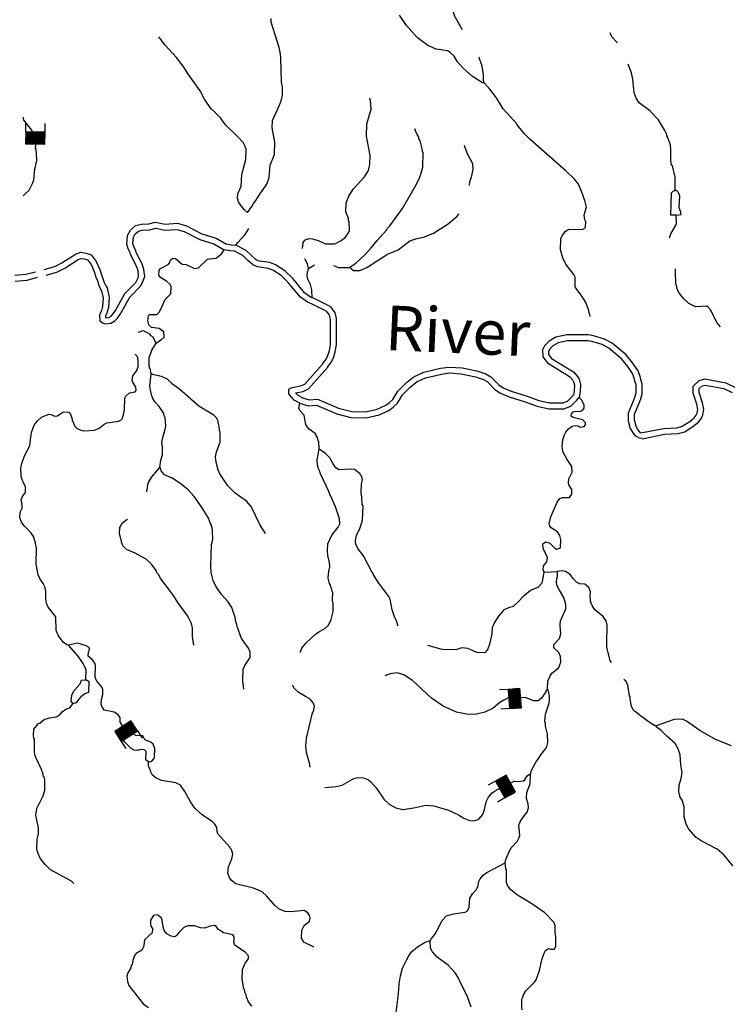
# Model space of a CAD drawing. Extents: x 994029 to 1327842, y 16347786 to 16530238.
# Drawn here: x 1071685 to 1095409, y 16398039 to 16431045 of the extents above; entities that cross this region are included whole.
import ezdxf

# ---------------------------------------------------------------- set-up
doc = ezdxf.new("R2010")
doc.units = 0
doc.header["$MEASUREMENT"] = 0
for name, color, linetype in [('L3', 7, 'CONTINUOUS'), ('L4', 7, 'CONTINUOUS'), ('L6', 7, 'CONTINUOUS')]:
    doc.layers.add(name, color=color, linetype=linetype)
doc.styles.add('STYLE-FONT007', font='font007.shx')

# ---------------------------------------------------------------- blocks, each defined once
blk = doc.blocks.new('DAM_12')
at = {"layer": 'L6', "color": 7, "linetype": 'CONTINUOUS'}
for p, q in [((-331, 197), (-331, 487)), ((315, 197), (315, 487)), ((-331, 172), (-305, 197)), ((-331, 136), (-270, 197)), ((-331, 101), (-235, 197)), ((-331, 65), (-199, 197)), ((-331, 30), (-164, 197)), ((-331, -5), (-129, 197)), ((-331, -41), (-93, 197)), ((-331, -76), (-58, 197)), ((-331, -111), (-23, 197)), ((-331, -147), (13, 197)), ((-331, -182), (48, 197)), ((-314, -201), (83, 197)), ((-279, -201), (119, 197)), ((-244, -201), (154, 197)), ((-208, -201), (190, 197)), ((-173, -201), (225, 197)), ((-137, -201), (260, 197)), ((-102, -201), (296, 197)), ((-67, -201), (315, 181)), ((-31, -201), (315, 146)), ((4, -201), (315, 111)), ((39, -201), (315, 75)), ((75, -201), (315, 40)), ((110, -201), (315, 5)), ((7, -352), (7, -203)), ((145, -201), (315, -31)), ((181, -201), (315, -66)), ((216, -201), (315, -101)), ((251, -201), (315, -137)), ((287, -201), (315, -172))]:
    blk.add_line(p, q, dxfattribs=at)
at = {"layer": 'L6', "color": 7, "linetype": 'CONTINUOUS', "flags": 128}
blk.add_lwpolyline([(-331, -201), (315, -201), (315, 197), (-331, 197), (-331, -201)], close=True, dxfattribs=at)
blk = doc.blocks.new('DAM_29')
at = {"layer": 'L6', "color": 7, "linetype": 'CONTINUOUS'}
for p, q in [((-331, 197), (-331, 487)), ((315, 197), (315, 487)), ((-331, 171), (-305, 197)), ((-331, 136), (-270, 197)), ((-331, 101), (-235, 197)), ((-331, 65), (-199, 197)), ((-331, 30), (-164, 197)), ((-331, -5), (-129, 197)), ((-331, -41), (-93, 197)), ((-331, -76), (-58, 197)), ((-331, -111), (-23, 197)), ((-331, -147), (13, 197)), ((-331, -182), (48, 197)), ((-314, -201), (83, 197)), ((-279, -201), (119, 197)), ((-244, -201), (154, 197)), ((-208, -201), (190, 197)), ((-173, -201), (225, 197)), ((-137, -201), (260, 197)), ((-102, -201), (296, 197)), ((-67, -201), (315, 181)), ((-31, -201), (315, 146)), ((4, -201), (315, 111)), ((39, -201), (315, 75)), ((75, -201), (315, 40)), ((110, -201), (315, 5)), ((7, -352), (7, -203)), ((145, -201), (315, -31)), ((181, -201), (315, -66)), ((216, -201), (315, -101)), ((251, -201), (315, -137)), ((287, -201), (315, -172))]:
    blk.add_line(p, q, dxfattribs=at)
at = {"layer": 'L6', "color": 7, "linetype": 'CONTINUOUS', "flags": 128}
blk.add_lwpolyline([(-331, -201), (315, -201), (315, 197), (-331, 197), (-331, -201)], close=True, dxfattribs=at)
blk = doc.blocks.new('DAM_24')
at = {"layer": 'L6', "color": 7, "linetype": 'CONTINUOUS'}
for p, q in [((-331, 197), (-331, 487)), ((315, 197), (315, 487)), ((-331, 171), (-305, 197)), ((-331, 136), (-270, 197)), ((-331, 101), (-235, 197)), ((-331, 65), (-199, 197)), ((-331, 30), (-164, 197)), ((-331, -5), (-129, 197)), ((-331, -41), (-93, 197)), ((-331, -76), (-58, 197)), ((-331, -111), (-23, 197)), ((-331, -147), (13, 197)), ((-331, -182), (48, 197)), ((-314, -201), (83, 197)), ((-279, -201), (119, 197)), ((-244, -201), (154, 197)), ((-208, -201), (190, 197)), ((-173, -201), (225, 197)), ((-137, -201), (260, 197)), ((-102, -201), (296, 197)), ((-67, -201), (315, 181)), ((-31, -201), (315, 146)), ((4, -201), (315, 111)), ((39, -201), (315, 75)), ((75, -201), (315, 40)), ((110, -201), (315, 5)), ((7, -352), (7, -203)), ((145, -201), (315, -31)), ((181, -201), (315, -66)), ((216, -201), (315, -101)), ((251, -201), (315, -137)), ((287, -201), (315, -172))]:
    blk.add_line(p, q, dxfattribs=at)
at = {"layer": 'L6', "color": 7, "linetype": 'CONTINUOUS', "flags": 128}
blk.add_lwpolyline([(-331, -201), (315, -201), (315, 197), (-331, 197), (-331, -201)], close=True, dxfattribs=at)
blk = doc.blocks.new('DAM_37')
at = {"layer": 'L6', "color": 7, "linetype": 'CONTINUOUS'}
for p, q in [((-331, 197), (-331, 487)), ((315, 197), (315, 487)), ((-331, 172), (-305, 197)), ((-331, 136), (-270, 197)), ((-331, 101), (-235, 197)), ((-331, 65), (-199, 197)), ((-331, 30), (-164, 197)), ((-331, -5), (-129, 197)), ((-331, -41), (-93, 197)), ((-331, -76), (-58, 197)), ((-331, -111), (-23, 197)), ((-331, -147), (13, 197)), ((-331, -182), (48, 197)), ((-314, -201), (83, 197)), ((-279, -201), (119, 197)), ((-244, -201), (154, 197)), ((-208, -201), (190, 197)), ((-173, -201), (225, 197)), ((-137, -201), (260, 197)), ((-102, -201), (296, 197)), ((-67, -201), (315, 181)), ((-31, -201), (315, 146)), ((4, -201), (315, 111)), ((39, -201), (315, 75)), ((75, -201), (315, 40)), ((110, -201), (315, 5)), ((7, -352), (7, -203)), ((145, -201), (315, -31)), ((181, -201), (315, -66)), ((216, -201), (315, -101)), ((251, -201), (315, -137)), ((287, -201), (315, -172))]:
    blk.add_line(p, q, dxfattribs=at)
at = {"layer": 'L6', "color": 7, "linetype": 'CONTINUOUS', "flags": 128}
blk.add_lwpolyline([(-331, -201), (315, -201), (315, 197), (-331, 197), (-331, -201)], close=True, dxfattribs=at)

msp = doc.modelspace()

# ---------------------------------------------------------------- linework, layer by layer
at = {"layer": 'L3', "color": 140, "linetype": 'CONTINUOUS'}
msp.add_line((1076262.79, 16420203.61), (1076417.26, 16420310.88), dxfattribs=at)
at = {"layer": 'L3', "color": 140, "linetype": 'CONTINUOUS', "flags": 128}
for points in [[(1086533.32, 16430720.66), (1086496.97, 16430761.3), (1086266.45, 16431176.04), (1086259.24, 16431217.9), (1086243.26, 16431243.33), (1086168.53, 16431562.16), (1086123.05, 16432038.58), (1086098.51, 16432055.9), (1086069.05, 16432198.42), (1085968.62, 16432492.91), (1085753.21, 16432848.88), (1085754.56, 16432898.85), (1085706.59, 16432975.19), (1085721.25, 16433208.21), (1085765.81, 16433315.39), (1085760.42, 16433423.89), (1085721.02, 16433508.34), (1085322.31, 16433869.26), (1085064.54, 16434201.35), (1085017.96, 16434327.66), (1084930.4, 16434480.09), (1084734.96, 16434652.11), (1084397.96, 16434827.96)], [(1079319.21, 16424586.56), (1079466.22, 16424782.66), (1079527.24, 16424881.02), (1079579.04, 16424946.31), (1079779.2, 16425257.7), (1079830.97, 16425322.98), (1079970.09, 16425535.94), (1080051.16, 16425758.84), (1080078.88, 16426166.59), (1080230.19, 16426520.96), (1080241.44, 16426937.46), (1080154.33, 16427415.03), (1080161.09, 16427664.93), (1080400.21, 16428183.63), (1080463.24, 16428356.99), (1080492.53, 16428514.6), (1080499.98, 16428789.51), (1080462.61, 16428948.93), (1080443.05, 16429766.41), (1080414.9, 16429958.91), (1080385.87, 16430118.09), (1080116.87, 16430959.01), (1080111.92, 16431084.2)], [(1087255.84, 16428923.39), (1087206.07, 16428933.07), (1086869.96, 16429142.27), (1086552.31, 16429417.63), (1086358.03, 16429631.31), (1086246.35, 16429817.73), (1086116.47, 16429946.3), (1086026.19, 16429998.76), (1085652.67, 16430058.87), (1085372.63, 16430183.18), (1085013.1, 16430451.32), (1084648.6, 16430844.67), (1084416.53, 16431201.1)], [(1079319.21, 16424586.56), (1079213.4, 16424681.11), (1079052.22, 16424885.55), (1079020.23, 16424936.44), (1078981.98, 16425062.52), (1078994.12, 16425203.92), (1079109.4, 16425459.2), (1079128.56, 16425858.84), (1079267.03, 16426355.31), (1079276.74, 16426713.51), (1079252.44, 16426739.17), (1079253.32, 16426772.5), (1079174.09, 16426924.7), (1078996, 16427121.25), (1078589.89, 16427515.71), (1078412.92, 16427753.94), (1078218.18, 16427950.92), (1078104.27, 16428054.07), (1077895.81, 16428359.81), (1077737.08, 16428655.87), (1077343.59, 16429208.41), (1077183.53, 16429454.51), (1076942.2, 16429777.8), (1076561.5, 16430188.27), (1076354.46, 16430464.87)], [(1091728.47, 16430269.82), (1091540.88, 16430474.69), (1091477.86, 16430609.79)], [(1087255.84, 16428923.39), (1087233.1, 16429007.38), (1087238.28, 16429198.99), (1087187.85, 16429492.14), (1087087.24, 16429778.29), (1087079.81, 16429793.95)], [(1092840.06, 16427963.61), (1092456.22, 16428257.44), (1092352.21, 16428418.64), (1092290.3, 16428595.38), (1092244.37, 16429055.12), (1092200.04, 16429264.74), (1092088.51, 16429554.29)], [(1090811.8, 16421090.94), (1090760.03, 16421334.08), (1090658.48, 16421586.93), (1090546.62, 16421765.02), (1090329.13, 16422046), (1090305.74, 16422104.99), (1090305.73, 16422413.45), (1090258.24, 16422506.43), (1090000.69, 16422846.85), (1089898.04, 16423058.04), (1089821.96, 16423326.87), (1089831.86, 16423693.41), (1089868.11, 16423800.8), (1089971.92, 16423939.71), (1090099.11, 16424019.63), (1090540.82, 16424016.02), (1090633.61, 16424055.19), (1090659.95, 16424104.5), (1090664.44, 16424271.1), (1090632.72, 16424330.32), (1090611.98, 16424489.25), (1090648.69, 16424613.33), (1090686.08, 16424762.35), (1090633.86, 16424988.86), (1090617.65, 16425005.99), (1090556.4, 16425207.69), (1090540.19, 16425224.82), (1090525.13, 16425283.58), (1090415.03, 16425528.33), (1090286.26, 16425698.54), (1090010.03, 16425964.45), (1088796.8, 16427031), (1088602.09, 16427228.01), (1088359.85, 16427518), (1088352.43, 16427551.53), (1087899.23, 16428055.68), (1087667.61, 16428428.74), (1087450.35, 16428718.08), (1087255.84, 16428923.39)], [(1081168.37, 16423378.93), (1081184.21, 16423577.37), (1081244.54, 16423650.76), (1081371.08, 16423705.68), (1081504.34, 16423702.08), (1081694.36, 16423638.59), (1081933.23, 16423532.09), (1082249.98, 16423531.86), (1082461.39, 16423642.82), (1082606.17, 16423755.62), (1082709.94, 16423894.53), (1082737.2, 16423977.17), (1082728.64, 16424277.5), (1082712.66, 16424302.96), (1082706.36, 16424378.17), (1082620.82, 16424605.56), (1082628.93, 16424905.43), (1082718.33, 16425128.1), (1082866.49, 16425365.86), (1083244.26, 16425772.46), (1083375.06, 16425985.65), (1083422.59, 16426201.1), (1083430.46, 16426492.67), (1083314.56, 16427137.73), (1083325.84, 16427554.23), (1083464.31, 16428050.69), (1083447.18, 16428342.92), (1083430.98, 16428360.05), (1083424.22, 16428418.58)], [(1072121.99, 16427261.94), (1072091.34, 16427341.5), (1071825.47, 16427682.15), (1071810.6, 16427749.25), (1071807.72, 16427780.36)], [(1093661.87, 16425315.83), (1093665.01, 16425765.9), (1093619.93, 16425958.78), (1093566.29, 16426143.56), (1093541.95, 16426169.18), (1093512.45, 16426319.97), (1093513.66, 16426695.07), (1093501.06, 16426853.79), (1093407.9, 16427122.93), (1093383.55, 16427148.55), (1093376.5, 16427198.75), (1093313.24, 16427333.72), (1093097.24, 16427689.37), (1092845.6, 16427954.2)], [(1082762.14, 16422742.68), (1082788.03, 16422775.33), (1082957.77, 16422887.47), (1083240.1, 16423154.93), (1083471.79, 16423398.73), (1083670.14, 16423643.48), (1083987.81, 16423984.98), (1084014.61, 16424050.96), (1084100.18, 16424131.99), (1084516, 16424712.64), (1084988.38, 16425533.49), (1085093.96, 16425739.06), (1085148.22, 16425895.99), (1085203.86, 16426102.87), (1085208.81, 16426594.61), (1085193.07, 16426628.37), (1085178.89, 16426720.47), (1085110.91, 16426980.74), (1085071.05, 16427048.49), (1085064.29, 16427107.02), (1084992.94, 16427242.35), (1084938.45, 16427385.53)], [(1086762.48, 16425489.4), (1086774.61, 16425618.52), (1086828.64, 16425767.11), (1086893.93, 16426023.77), (1086882.25, 16426207.5), (1086802.98, 16426359.7), (1086683.7, 16426571.35), (1086599.05, 16426832.08)], [(1071797.77, 16425145.11), (1071858.25, 16425197), (1072003.69, 16425334.79), (1072118.05, 16425556.77), (1072154.76, 16425680.82), (1072197.54, 16426029.82), (1072255.41, 16426320.01), (1072254.29, 16426586.8), (1072221.83, 16426744.6)], [(1093699.14, 16424489.61), (1093515.88, 16424494.3), (1093543.33, 16425243.84), (1093603.34, 16425309), (1093661.87, 16425315.83)], [(1093797.59, 16424753.85), (1093815.47, 16425128.52), (1093768.45, 16425246.44), (1093703.53, 16425314.78), (1093661.87, 16425315.83)], [(1079321.76, 16424578.83), (1079319.21, 16424586.56)], [(1082762.14, 16422742.68), (1082794.33, 16422700.13), (1082876.04, 16422639.57), (1083084.54, 16422642.26), (1083320.49, 16422735.92), (1084016.16, 16423183.93), (1084370.08, 16423324.41), (1084770.17, 16423630.35), (1084963.76, 16423700.14), (1085257.35, 16423767.23), (1085560.86, 16423892.39), (1086052.76, 16424204.21), (1086342.74, 16424446.44), (1086417.9, 16424539.16)], [(1093471.56, 16423736.82), (1093516.6, 16423869.07), (1093673.36, 16424131.79), (1093700.46, 16424214.47), (1093699.14, 16424489.61)], [(1093699.14, 16424489.61), (1093866.39, 16424510.35), (1093851.85, 16424594.07), (1093835.61, 16424611.17), (1093797.59, 16424753.85)], [(1072508.7, 16422675.85), (1072857.97, 16422771.45), (1073100.42, 16422891.98), (1073551.95, 16423186.82), (1073734.08, 16423251.28), (1073910.9, 16423219.15), (1074079.4, 16423157.9), (1074251.68, 16422939.35), (1074368.07, 16422669.83), (1074434.59, 16422459.3), (1074465.76, 16422401.18), (1074519.9, 16422236.98), (1074576.05, 16422125.84), (1074613.71, 16422056.28), (1074682.83, 16421731.83), (1074664.09, 16421400.46), (1074600.55, 16421172.73), (1074571.15, 16421154.26), (1074559.66, 16421118.78), (1074563.4, 16421056.15), (1074573.41, 16421051.83), (1074678.73, 16421062.12), (1074748.63, 16421103.23), (1074808.21, 16421170.89), (1074898.85, 16421292.19), (1075211.87, 16421861.94), (1075577.43, 16422240.45), (1075653.94, 16422396.13), (1075673.04, 16422456.69), (1075653.3, 16422627.83), (1075603.17, 16422778.17), (1075395.35, 16423177.34), (1075388.35, 16423237.97), (1075325.34, 16423365.23), (1075279.35, 16423516.75), (1075298.93, 16423815.71), (1075399.91, 16423991.67), (1075573.3, 16424143.24), (1075766.41, 16424189.19), (1076020.3, 16424198.69), (1076225.59, 16424257.95), (1076393.99, 16424229.22), (1076560.56, 16424188.25), (1076974.64, 16424219.22), (1077275.53, 16424130.17), (1077794.73, 16423865.47), (1078270.45, 16423717.94), (1078613.85, 16423522.1)], [(1072570.53, 16422485.42), (1072929.56, 16422583.69), (1073199.95, 16422718.11), (1073641.24, 16423006.27), (1073750.65, 16423044.99), (1073858.49, 16423025.4), (1073957.57, 16422989.38), (1074078.43, 16422836.05), (1074180.43, 16422599.87), (1074249.52, 16422381.23), (1074281.28, 16422322.01), (1074350.61, 16422111.74), (1074374.26, 16422061.09), (1074429.83, 16421959.55), (1074481.64, 16421716.37), (1074465.63, 16421433.36), (1074428.69, 16421300.97), (1074357.76, 16421144.51), (1074369.24, 16420952.48), (1074459.07, 16420883.36), (1074541.48, 16420847.76), (1074742.06, 16420867.35), (1074877.59, 16420947.04), (1074963.62, 16421044.74), (1075067.41, 16421183.65), (1075374.29, 16421742.22), (1075743.07, 16422124.08), (1075840.11, 16422321.52), (1075876.6, 16422437.23), (1075849.59, 16422671.4), (1075787.88, 16422856.47), (1075589.79, 16423236.95), (1075583.03, 16423295.51), (1075511.9, 16423439.15), (1075481.29, 16423540), (1075495.46, 16423756.37), (1075556.71, 16423863.1), (1075667.7, 16423960.12), (1075793.56, 16423990.07), (1076052.24, 16423999.75), (1076237.07, 16424053.1), (1076353.24, 16424033.28), (1076543.72, 16423986.43), (1076953.02, 16424017.04), (1077201.11, 16423943.62), (1077719.14, 16423679.5), (1078190.35, 16423533.37), (1078543.36, 16423332.06)], [(1078918.23, 16423479.46), (1079000.16, 16423578.13), (1079240.6, 16423838.4), (1079354.09, 16424027.08), (1079357.39, 16424044.03)], [(1078948.54, 16423476.95), (1078769.81, 16423491.75), (1078613.85, 16423522.1)], [(1076362.54, 16420697.32), (1076105.27, 16420722.07), (1076016.11, 16420816.2), (1075978.08, 16420950.61), (1075999.47, 16421125.09), (1076042.25, 16421165.61), (1076284.04, 16421167.41), (1076361.04, 16421240.35), (1076404.7, 16421314.2), (1076564.11, 16421660), (1076752.78, 16421854.98), (1076759.11, 16422088.22), (1076728.05, 16422172.44), (1076606.03, 16422284.12), (1076400.93, 16422406.36), (1076344.66, 16422482.9), (1076357.26, 16422640.98), (1076383.83, 16422698.63), (1076662.79, 16422841.11), (1076706, 16422898.3), (1076741.59, 16422980.71), (1076818.35, 16423045.31), (1076909.99, 16423042.82), (1077129.92, 16422853.48), (1077271.1, 16422832.98), (1077542.81, 16422708.93), (1077676.56, 16422721.99), (1077976.22, 16423013.98), (1078043.32, 16423028.84), (1078277.23, 16423047.51), (1078448.12, 16423201.28), (1078543.36, 16423332.06)], [(1078892.06, 16423280.94), (1078742.37, 16423293.34), (1078543.36, 16423332.06)], [(1081495.03, 16421509.87), (1081338.35, 16421572.47), (1081101.29, 16421745.6), (1080794.21, 16422104.04), (1080689.52, 16422240.26), (1080454.06, 16422471.72), (1080166.99, 16422646.23), (1080018.64, 16422708.6), (1079653.23, 16422760.17), (1079505.1, 16422830.87), (1079334.02, 16422977.2), (1079163.35, 16423140.22), (1078892.06, 16423280.94)], [(1081577.6, 16421692.26), (1081435.95, 16421748.85), (1081238.02, 16421893.39), (1080949.54, 16422230.13), (1080839.62, 16422373.15), (1080577.73, 16422630.59), (1080258.19, 16422824.84), (1080072.25, 16422903.02), (1079711.63, 16422953.91), (1079615.05, 16423000), (1079468.19, 16423125.62), (1079280.82, 16423304.59), (1078948.54, 16423476.95)], [(1081368.98, 16422705.38), (1081331.42, 16422856.46), (1081250.58, 16423024.68)], [(1081368.98, 16422705.38), (1081564.93, 16422821.62)], [(1072216.8, 16422586.31), (1071896.64, 16422500.36), (1071525.52, 16422471.81)], [(1081489.68, 16421727.38), (1081483.12, 16421993.7), (1081437.89, 16422169.98), (1081350.97, 16422347.41), (1081320.59, 16422456.59), (1081332.53, 16422589.67), (1081359.08, 16422647.28), (1081368.98, 16422705.38)], [(1082201.92, 16422804.5), (1082378.49, 16422736.42), (1082762.14, 16422742.68)], [(1095185.28, 16420752.91), (1095065.97, 16420886.86), (1094954.65, 16421098.12), (1094860.01, 16421308.91), (1094770.94, 16421411.24), (1094721.82, 16421445.82), (1094337.75, 16421422.3), (1094123.72, 16421527.78), (1093944.72, 16421699.08), (1093807.12, 16421860.99), (1093743.67, 16421987.63), (1093682.98, 16422222.6), (1093674.84, 16422556.26), (1093675.74, 16422693.63)], [(1072270.1, 16422397.31), (1071929.96, 16422302.33), (1071528.98, 16422271.49)], [(1081071.87, 16418195.06), (1080882.78, 16418291.87), (1080737.11, 16418454.21), (1080705.38, 16418513.43), (1080709.22, 16418655.06), (1080785.53, 16418703), (1081129.32, 16418777.08), (1081247.52, 16418832.23), (1081840.77, 16419499.75), (1081867.11, 16419549.07), (1081944.8, 16419647), (1082015.27, 16419786.79), (1082069.96, 16419960.38), (1082108.7, 16420159.4), (1082106.47, 16421001.47), (1082076.78, 16421135.65), (1081980.19, 16421263.31), (1081495.03, 16421509.87)], [(1081163.01, 16418373.09), (1081006.9, 16418453.01), (1080936.9, 16418531.03), (1081193.47, 16418586.31), (1081369.54, 16418668.47), (1082006.01, 16419384.61), (1082035.02, 16419438.92), (1082114.18, 16419538.72), (1082201.15, 16419711.23), (1082264.1, 16419911.06), (1082308.75, 16420140.37), (1082306.4, 16421023.6), (1082262.61, 16421221.5), (1082111.88, 16421420.73), (1081577.6, 16421692.26)], [(1075667.02, 16420568.61), (1075827.87, 16420622.91), (1075957.28, 16420553.64), (1076034.92, 16420512.09), (1076072.84, 16420458.49), (1076150.49, 16420416.93)], [(1076421.79, 16420306.35), (1076525.96, 16420396.93), (1076521.43, 16420578.1), (1076362.54, 16420697.32)], [(1076111.92, 16419971.29), (1076262.79, 16420203.61), (1076150.49, 16420416.93)], [(1092504.21, 16417192.85), (1092414.74, 16417304.6), (1092347.06, 16417424.64), (1092342.69, 16417462.44), (1092293.32, 16417616.85), (1092298.81, 16417820.39), (1092455.52, 16418194.21), (1092505.3, 16418331.09), (1092551.46, 16418506), (1092550.39, 16418836.74), (1092505.86, 16418983.57), (1092482.51, 16419089.02), (1092415.54, 16419276.04), (1092236.13, 16419542.15), (1092016.68, 16419811.14), (1091554.21, 16420198.45), (1091288, 16420340.67), (1090921.21, 16420449.82), (1090750.92, 16420484.65), (1090025.72, 16420477.77), (1089664.5, 16420400.19), (1089435.84, 16420267.02), (1089285.46, 16420113.63), (1089210.68, 16419973.71), (1089221.94, 16419748.28), (1089378.42, 16419541.45), (1090123.58, 16419083.58), (1090228.95, 16418965.75), (1090257.72, 16418917.73), (1090282.92, 16418797.58), (1090277.33, 16418591.91), (1090256.27, 16418453.81)], [(1092551.95, 16417008.99), (1092468.88, 16417019.55), (1092337.16, 16417081.49), (1092248.48, 16417192.26), (1092153.01, 16417361.58), (1092146.25, 16417420.11), (1092092.49, 16417588.29), (1092099.9, 16417863.19), (1092269.21, 16418267.1), (1092314.25, 16418390.92), (1092351.39, 16418531.63), (1092350.5, 16418806.76), (1092312.25, 16418932.85), (1092289.97, 16419033.47), (1092235.7, 16419185.02), (1092075.41, 16419422.78), (1091873.71, 16419670), (1091441.7, 16420031.81), (1091211.59, 16420154.74), (1090872.57, 16420255.63), (1090731.62, 16420284.46), (1090047.89, 16420277.97), (1089737.63, 16420211.34), (1089559.78, 16420107.76), (1089448.34, 16419994.08), (1089413.2, 16419928.33), (1089418.62, 16419819.8), (1089515.19, 16419692.14), (1090253.16, 16419238.69), (1090390.73, 16419084.88), (1090446.57, 16418991.67), (1090483.48, 16418815.63), (1090476.92, 16418574.06), (1090446.54, 16418374.78)], [(1076027.42, 16419431.47), (1076027.74, 16419708.48), (1076111.92, 16419971.29)], [(1075647.58, 16419737.15), (1075558.18, 16419834.96)], [(1075651.81, 16419423.14), (1075660.87, 16419563.55), (1075647.58, 16419737.15)], [(1073316.36, 16410076.9), (1073266.6, 16410086.58), (1073144.13, 16410181.59), (1072982.94, 16410386.02), (1072912.94, 16410571.32), (1072892, 16411030.41), (1072642.37, 16411353.94), (1072587.42, 16411480.48), (1072566.02, 16411614.44), (1072556.15, 16411864.8), (1072543.32, 16412006.86), (1072471.96, 16412142.19), (1072367.5, 16412286.71), (1072304.68, 16412430.15), (1072239.42, 16412790.4), (1072246.63, 16413365.4), (1072222.78, 16413407.72), (1072217.14, 16413507.92), (1072147.81, 16413718.22), (1072043.59, 16413871.07), (1071832.4, 16414076.89), (1071744.16, 16414204.32), (1071689.92, 16414355.83), (1071702.98, 16414530.56), (1071773.44, 16414670.36), (1071768.73, 16414803.86), (1071739.46, 16414954.71), (1071784.05, 16415061.9), (1071879.28, 16415192.7), (1071884.92, 16415400.95), (1071796.9, 16415536.71), (1071735.22, 16415721.78), (1071718.32, 16416022.37), (1071736.34, 16416071.88), (1071755.72, 16416171.38), (1071845.77, 16416419.06), (1072030.18, 16416764.21), (1072054.95, 16417063.65), (1072093.01, 16417237.67), (1072173.85, 16417452.23), (1072269.31, 16417591.37), (1072414.51, 16417720.83), (1072659.02, 16417822.58), (1072766.63, 16417794.66), (1072848.82, 16417750.75), (1072957.54, 16417764.48), (1073093.75, 16417869.17), (1073169.64, 16417900.47), (1073327.67, 16417887.84), (1073392.5, 16417819.4), (1073446.3, 16417651.21), (1073445.19, 16417609.55), (1073469.5, 16417583.89), (1073523.76, 16417432.35), (1073612.89, 16417338.25), (1073736.48, 16417284.88), (1073819.13, 16417257.64), (1074194.87, 16417280.81), (1074346.83, 16417351.74), (1074517.26, 16417488.84), (1074601.7, 16417528.21), (1075003.33, 16417584.06), (1075105.1, 16417648.01), (1075167.47, 16417796.37), (1075196.96, 16417962.28), (1075207.78, 16418362.15), (1075242.92, 16418427.89), (1075362.46, 16418533.01), (1075555.18, 16418569.49), (1075589.86, 16418618.58), (1075584.44, 16418727.08), (1075480.67, 16418896.64), (1075457.05, 16418947.29), (1075477.98, 16419105.1), (1075607.9, 16419284.99), (1075651.81, 16419423.14)], [(1076088.32, 16419171.96), (1076075.26, 16419305.69), (1076027.42, 16419431.47)], [(1081071.87, 16418195.06), (1081360.94, 16418095.55), (1081636.76, 16418121.43), (1082312.39, 16417828.03), (1082792.58, 16417706.66), (1083300.94, 16417701.22), (1083737.04, 16417797.81), (1084066.19, 16417947.28), (1084210.94, 16418060.08), (1084347.85, 16418189.74), (1084522.11, 16418468.48), (1084787.75, 16418736.39), (1085000.74, 16418905.69), (1085296.13, 16419039.42), (1085824.75, 16419166.81), (1086092.43, 16419201.26), (1086491.82, 16419173.77), (1086964.38, 16419077.6), (1087237.04, 16418986.86), (1087360.17, 16418916.84), (1087619.74, 16418651.39), (1087799.84, 16418529.8), (1088096.56, 16418405.06), (1088633.74, 16418232.12), (1089038.29, 16418087.8), (1089427.78, 16418002.2), (1089927.79, 16417997.01), (1090163.74, 16418090.65), (1090369.08, 16418285.18), (1090446.54, 16418374.78)], [(1081136.97, 16418384.17), (1081385.23, 16418298.71), (1081669.26, 16418325.36), (1082377.14, 16418017.95), (1082818.52, 16417906.4), (1083280.12, 16417901.45), (1083673.39, 16417988.56), (1083961.94, 16418119.59), (1084080.41, 16418211.92), (1084191.8, 16418317.4), (1084364.38, 16418593.44), (1084654.06, 16418885.61), (1084895.69, 16419077.67), (1085230.88, 16419229.42), (1085788.45, 16419363.79), (1086086.47, 16419402.14), (1086518.75, 16419372.39), (1087016.08, 16419271.18), (1087318.83, 16419170.43), (1087483.48, 16419076.79), (1087748.51, 16418805.77), (1087895.46, 16418706.56), (1088166.08, 16418592.79), (1088698, 16418421.55), (1089093.57, 16418280.43), (1089450.52, 16418201.97), (1089890.56, 16418197.42), (1090054.17, 16418262.35), (1090256.27, 16418453.81)], [(1076386.95, 16416037.7), (1076418.48, 16416278.61), (1076473.43, 16416460.53), (1076472.09, 16416718.99), (1076451.15, 16416869.62), (1076480.88, 16417043.86), (1076553.84, 16417275.3), (1076582.68, 16417416.25), (1076565.35, 16417700.17), (1076518.27, 16417809.82), (1076519.19, 16417843.12), (1076358.89, 16418080.88), (1076213.03, 16418234.88), (1076141.64, 16418370.22), (1076142.56, 16418403.52), (1076118.02, 16418420.87), (1076073.43, 16418622.15), (1076052.3, 16418764.45), (1076088.32, 16419171.96)], [(1079928.27, 16413824.39), (1079752.46, 16414104.24), (1079444.04, 16414721.15), (1079290.5, 16414900.38), (1078905.96, 16415169.21), (1078662.63, 16415417.54), (1078398.53, 16415824.87), (1078343.84, 16415959.71), (1078275.63, 16416211.64), (1078255.38, 16416387.27), (1078284.88, 16416553.21), (1078402.2, 16416883.49), (1078402.88, 16417216.93), (1078379.23, 16417267.59), (1078374.73, 16417409.42), (1078330.18, 16417610.7), (1078282.68, 16417703.68), (1078193.28, 16417789.47), (1077693.06, 16418094.79), (1077049.41, 16418645.75), (1076804.24, 16418827.44), (1076641.92, 16418990.24), (1076444.25, 16419078.95), (1076179.07, 16419136.14), (1076088.32, 16419171.96)], [(1092504.21, 16417192.85), (1093278.89, 16417346.26), (1093715.46, 16417368.06), (1093899.83, 16417415.68), (1094151.82, 16417576.92), (1094296.07, 16417693.33), (1094366.77, 16417782.78), (1094394.92, 16417855.65), (1094420.81, 16417975.01), (1094386.82, 16418156.05), (1094263.73, 16418521.08), (1094269.92, 16418764.3), (1094471.01, 16418955.36), (1094653.3, 16419000.14), (1094829.31, 16418973.54), (1095355.72, 16418871.94), (1095701.48, 16418708.72)], [(1092557.76, 16416999.57), (1093303.43, 16417147.24), (1093745.77, 16417169.32), (1093980.74, 16417230.02), (1094268.85, 16417414.37), (1094439.09, 16417551.73), (1094542.42, 16417682.49), (1094587.07, 16417798.07), (1094624.83, 16417972.15), (1094580.8, 16418206.7), (1094464.57, 16418551.41), (1094467.75, 16418676.38), (1094570.27, 16418773.79), (1094662.56, 16418796.46), (1094795.4, 16418776.38), (1095293.11, 16418680.32), (1095573.15, 16418548.13)], [(1089271.35, 16412529.4), (1089231.73, 16412605.51), (1089243.67, 16412738.55), (1089363.87, 16412868.7), (1089376.27, 16413018.42), (1089297.46, 16413187.28), (1089241.89, 16413288.82), (1089220.96, 16413439.45), (1089230.41, 16413480.88), (1089323.61, 16413536.69), (1089464.32, 16413499.55), (1089626.43, 16413328.42), (1089683.8, 16413293.51), (1089818.44, 16413339.91), (1089825.89, 16413614.81), (1089796.16, 16413748.99), (1089716.24, 16413876.19), (1089503.06, 16414007.03), (1089462.97, 16414066.45), (1089440.69, 16414167.1), (1089488, 16414374.23), (1089701.44, 16414868.65), (1089796.45, 16414991.13), (1089880.64, 16415022.2), (1090114.32, 16415032.53), (1090165.89, 16415089.49), (1090192.24, 16415138.8), (1090196.53, 16415297.06), (1090100.6, 16415449.72), (1090085.77, 16415516.82), (1090097.68, 16415649.9), (1090212.08, 16415871.88), (1090192.26, 16416064.13), (1090040.3, 16416301.67), (1089897.59, 16416572.3), (1089869.01, 16416748.12), (1089899.62, 16416955.74), (1089946.01, 16417129.53), (1089998.47, 16417219.82), (1090084.92, 16417334.19), (1090212.14, 16417414.11), (1090304.65, 16417444.95), (1090404.16, 16417425.59), (1090478.23, 16417390.22), (1090611.96, 16417403.28), (1090655.43, 16417468.8), (1090657, 16417527.1), (1090568.06, 16417629.56), (1090236.67, 16417705.22), (1090171.16, 16417748.66), (1090190.09, 16417831.53), (1090224.99, 16417888.94), (1090275.65, 16417912.57), (1090484.33, 16417923.59), (1090551.65, 16417946.78), (1090611.99, 16418020.18), (1090615.14, 16418136.82), (1090519.7, 16418306.11), (1090446.54, 16418374.78)], [(1081722.02, 16416651.9), (1081712.11, 16416902.27), (1081696.14, 16416927.69), (1081674.09, 16417036.68), (1081586.07, 16417172.44), (1081389.98, 16417319.46), (1081284.84, 16417439.01), (1081262.1, 16417523), (1081227.45, 16417782.35), (1081073.45, 16417944.92), (1081042.15, 16418020.81), (1081071.87, 16418195.06)], [(1081091.85, 16409832.5), (1081096.14, 16409849.62), (1081149.48, 16409973.21), (1081287.96, 16410161.22), (1081604.06, 16410444.45), (1081714.59, 16410524.8), (1081900.57, 16410619.81), (1082037.44, 16410749.47), (1082125.95, 16410938.84), (1082199.8, 16411203.6), (1082190.35, 16411470.61), (1082176.6, 16411579.37), (1082184.27, 16411862.6), (1082159.73, 16411879.92), (1082153.2, 16411946.79), (1082114.04, 16412039.57), (1082107.09, 16412089.76), (1082075.33, 16412148.98), (1082021.75, 16412325.49), (1082044.71, 16412558.3), (1082082.11, 16412707.36), (1082069.28, 16412849.42), (1082017.28, 16413084.23), (1082004.68, 16413234.62), (1082011.21, 16413476.22), (1082152.38, 16413764.18), (1082368.08, 16414033.45), (1082420.97, 16414140.37), (1082409.06, 16414315.77), (1082269.92, 16414719.67), (1082104.93, 16415090.96), (1082080.85, 16415124.95), (1082050.21, 16415225.8), (1081766.12, 16415817.05), (1081751.49, 16415892.48), (1081728.07, 16415951.47), (1081696.77, 16416027.35), (1081680.79, 16416052.78), (1081681.94, 16416094.45), (1081665.93, 16416119.87), (1081654.02, 16416295.27), (1081722.02, 16416651.9)], [(1084378.86, 16410711.11), (1084316.95, 16410887.85), (1084245.82, 16411031.49), (1084176.92, 16411258.46), (1084103.34, 16411618.9), (1084055.83, 16411711.91), (1083726.02, 16412154.33), (1083550.2, 16412434.2), (1083534.65, 16412476.29), (1083494.6, 16412535.74), (1083209.13, 16413076.98), (1083023.87, 16413315.43), (1082952.94, 16413467.4), (1082938.31, 16413542.82), (1082950.25, 16413675.86), (1082986.5, 16413783.28), (1083082.86, 16413955.73), (1083137.35, 16414120.98), (1083174.75, 16414270.03), (1083195.91, 16414744.64), (1083172.28, 16414795.29), (1083153.84, 16415037.55), (1083133.11, 16415196.51), (1083149.12, 16415479.52), (1083177.95, 16415620.43), (1083155.87, 16415729.42), (1083115.35, 16415772.2), (1083100.03, 16415822.63), (1082912.05, 16415961.11), (1082779.24, 16415981.36), (1082395.14, 16415958.42), (1082280.12, 16416019.87), (1082192.09, 16416155.67), (1082080.87, 16416358.75), (1081943.12, 16416504.19), (1081722.02, 16416651.9)], [(1075947.64, 16415218.17), (1075997.47, 16415506.39), (1076111.61, 16415720.04), (1076386.95, 16416037.7)], [(1079195.04, 16408600.6), (1079169.38, 16408884.72), (1079179.74, 16409267.93), (1079233.12, 16409391.52), (1079372.02, 16409596.18), (1079407.39, 16409670.26), (1079412.11, 16409845.2), (1079357.43, 16409980.04), (1079124.42, 16410303.14), (1078976.73, 16410698.95), (1078970.2, 16410765.81), (1078923.84, 16410900.46), (1078917.54, 16410975.65), (1078802.51, 16411345.57), (1078674.17, 16411532.44), (1078447.47, 16411780.34), (1078263.09, 16412052.11), (1078168.34, 16412246.4), (1078100.57, 16412515), (1078098.1, 16412731.83), (1078117.49, 16413448.24), (1078155.54, 16413622.26), (1078154.89, 16413905.72), (1078141.6, 16414031.15), (1078117.29, 16414056.8), (1078118.4, 16414098.44), (1078086.68, 16414157.66), (1078016.43, 16414334.63), (1077785.01, 16414716.03), (1077536.03, 16415064.59), (1077325.54, 16415295.36), (1077056.29, 16415511.05), (1076794, 16415676.53), (1076538.69, 16415791.82), (1076433.8, 16415919.71), (1076403.19, 16416020.6), (1076386.95, 16416037.7)], [(1077527.42, 16410078), (1077475.53, 16410364.46), (1077475.07, 16410656.23), (1077468.11, 16410706.46), (1077445.8, 16410807.08), (1077327.41, 16411052.07), (1076989.72, 16411511.35), (1076845.85, 16411740.35), (1076644.85, 16412012.53), (1076419.26, 16412302.11), (1076339.8, 16412445.97), (1076283.04, 16412505.85), (1076260.11, 16412581.5), (1076099.12, 16412794.27), (1075920.39, 16412965.85), (1075534.28, 16413176.35), (1075262.11, 16413283.77), (1075156.73, 16413394.99), (1075102.05, 16413529.86), (1075103.16, 16413571.51), (1075087.18, 16413596.97), (1075034.72, 16413815.14), (1075040.36, 16414023.38), (1075066.25, 16414056.02), (1075110.6, 16414154.87), (1075238.71, 16414268.09), (1075300.14, 16414299.65)], [(1085353.67, 16410076.17), (1085833.43, 16409938.15), (1086316.79, 16409933.39), (1086518.51, 16409994.61), (1086693.22, 16409981.55), (1086997.83, 16409839.92), (1087264.39, 16409832.7), (1087314.82, 16409848.02), (1087383.94, 16409937.85), (1087456.45, 16410152.61), (1087523.1, 16410459.27), (1087537.04, 16410667.32), (1087590.88, 16410807.58), (1087747.57, 16411053.41), (1087936.93, 16411273.39), (1088105.79, 16411352.16), (1088240.16, 16411390.22), (1088393.97, 16411527.78), (1088599.73, 16411738.94), (1088812.95, 16411916.57), (1089065.79, 16412018.11), (1089203.35, 16412172.77), (1089250.86, 16412388.22), (1089271.35, 16412529.4)], [(1089271.35, 16412529.4), (1089513.15, 16412531.2), (1089688.73, 16412551.45)], [(1089381.75, 16408599.95), (1089397.3, 16408866.28), (1089460.12, 16409031.31), (1089529.66, 16409137.82), (1089742.65, 16409307.11), (1089777.33, 16409356.19), (1089778.25, 16409389.52), (1089795.57, 16409414.06), (1089823.26, 16409513.34), (1089819.91, 16409696.84), (1089756.86, 16409831.91), (1089594.32, 16409986.37), (1089597.24, 16410094.67), (1089778.05, 16410306.51), (1089832.08, 16410455.11), (1089806.65, 16410747.6), (1089818.82, 16410888.97), (1089996.47, 16411292.64), (1089992.2, 16411442.81), (1089923.53, 16411678.12), (1089748.15, 16411974.64), (1089693.22, 16412101.15), (1089686.92, 16412176.35), (1089690.53, 16412309.65), (1089717.34, 16412375.63), (1089720.49, 16412492.23), (1089688.73, 16412551.45)], [(1091523.27, 16409487.19), (1091515.39, 16409509.2), (1091483.63, 16409568.42), (1091370.18, 16409996.67), (1091366.14, 16410155.18), (1091382.15, 16410746.61), (1091352.65, 16410889.13), (1091240.33, 16411050.58), (1090971.07, 16411266.27), (1090874.72, 16411402.26), (1090836.01, 16411511.68), (1090816.19, 16411703.97), (1090820.72, 16411870.57), (1090766.22, 16412013.75), (1090635.64, 16412117.32), (1090452.84, 16412138.94), (1090354.22, 16412191.64), (1090240.78, 16412311.42), (1090127.99, 16412456.2), (1089988.85, 16412551.67), (1089872.68, 16412571.49), (1089688.73, 16412551.45)], [(1075048.75, 16407480.74), (1075055.04, 16407648.91), (1074979.11, 16407756.01), (1074847.89, 16407834.62), (1074532.91, 16407901.49), (1074452.1, 16407995.38), (1074421.49, 16408096.24), (1074425.75, 16408254.5), (1074471.91, 16408420), (1074468.34, 16408595.16), (1074429.39, 16408696.24), (1074267.3, 16408867.37), (1074243.64, 16408918.03), (1074221.13, 16409010.35), (1074223.2, 16409393.75), (1074200.46, 16409477.74), (1074128.41, 16409588.07), (1073981.63, 16409708.74), (1073994, 16409858.49), (1074020.8, 16409924.44), (1074014.5, 16409999.63), (1073916.12, 16410060.66), (1073618.26, 16410143.76), (1073316.36, 16410076.9)], [(1073901.69, 16408910.62), (1073910.91, 16409252.15), (1073816.58, 16409463.11), (1073648.18, 16409709.43), (1073316.36, 16410076.9)], [(1088089.28, 16408321.31), (1087912.93, 16408231.21), (1087785.74, 16408151.29), (1087555.63, 16407965.78), (1087285.27, 16407831.37), (1087000.01, 16407764.08), (1086716.33, 16407755.09), (1086326.64, 16407832.32), (1085882, 16408036.09), (1085489.13, 16408305.17), (1084854.97, 16408897.55), (1084559.8, 16409080.59), (1084344.82, 16409144.77), (1084102.33, 16409118), (1083925.38, 16409047.75)], [(1073446.89, 16408431.08), (1073517.13, 16408562.55), (1073714.82, 16408782.3), (1073759.83, 16408906.12), (1073901.69, 16408910.62)], [(1073463.52, 16408122.19), (1073589.36, 16408152.11), (1073658.26, 16408233.61), (1073753.73, 16408372.75), (1073864.29, 16408453.13), (1074007.23, 16408499.26), (1074016.71, 16408849.17), (1073901.69, 16408910.62)], [(1081425.16, 16405989.27), (1081410.95, 16406081.36), (1081304.94, 16406476.05), (1081277.49, 16406693.54), (1081301.34, 16406959.65), (1081499.29, 16407804.6), (1081533.93, 16407853.69), (1081563.89, 16408036.3), (1081533.28, 16408137.15), (1081411.95, 16408273.83), (1081272.59, 16408360.97), (1081017.98, 16408501.22), (1080880.18, 16408646.66), (1080840.55, 16408722.78), (1080838.37, 16408737.73)], [(1092312.52, 16407853.68), (1092255.79, 16407913.59), (1092200.64, 16408031.8), (1092156.98, 16408266.38), (1092150.91, 16408349.91), (1092126.6, 16408375.6), (1092069.64, 16408735.61), (1092014.72, 16408862.12), (1091942.47, 16408931.13)], [(1073463.52, 16408122.19), (1073407.25, 16408198.73), (1073429.33, 16408398.21), (1073446.89, 16408431.08)], [(1089381.75, 16408599.95), (1089322.07, 16408551.55), (1089321.18, 16408518.22), (1089173.25, 16408288.79), (1089062.73, 16408208.44), (1088921.1, 16408212.28), (1088630.73, 16408327.79)], [(1088812.72, 16405747.6), (1088849.89, 16405888.32), (1089008.15, 16406192.48), (1089068.28, 16406257.54), (1089155.42, 16406396.91), (1089319.52, 16406609.22), (1089354.89, 16406683.3), (1089391.83, 16406815.69), (1089382.61, 16407091.01), (1089315.06, 16407367.95), (1089308.99, 16407451.48), (1089294.12, 16407518.57), (1089309.21, 16407768.24), (1089426.53, 16408098.54), (1089446.12, 16408206.38), (1089450.84, 16408381.34), (1089397.95, 16408582.82), (1089381.75, 16408599.95)], [(1073500.24, 16402085.61), (1073418.97, 16402162.84), (1072720.83, 16402548.54), (1072542.1, 16402720.09), (1072373.01, 16402941.42), (1072302.11, 16403093.38), (1072255.72, 16403228.03), (1072273.07, 16403561.01), (1072319.92, 16403751.5), (1072317.23, 16403959.96), (1072228.51, 16404379.19), (1072259.61, 16404603.43), (1072295.41, 16404694.18), (1072312.73, 16404718.72), (1072471.25, 16405031.2), (1072526.2, 16405213.12), (1072526.43, 16405529.88), (1072512.91, 16405646.98), (1072488.37, 16405664.3), (1072458.88, 16405806.82), (1072434.57, 16405832.51), (1072419.94, 16405907.93), (1072222.53, 16406313.42), (1072215.54, 16406363.62), (1072191.23, 16406389.31), (1072178.17, 16406523.04), (1072180.9, 16406931.43), (1072156.82, 16406965.42), (1072150.72, 16407048.95), (1072156.36, 16407257.22), (1072302.93, 16407436.66), (1072370.71, 16407476.52), (1072506.9, 16407581.21), (1072683.63, 16407643.12), (1072909.44, 16407670.35), (1073019.54, 16407734.03), (1073114.32, 16407848.21), (1073233.44, 16407936.66), (1073367.85, 16407974.71), (1073445.74, 16408080.98), (1073463.52, 16408122.19)], [(1093029.13, 16407375.99), (1092962.69, 16407386.03), (1092839.63, 16407464.18), (1092454.94, 16407740.76), (1092316.06, 16407852.67)], [(1095593.31, 16402675.66), (1095302.57, 16403041.54), (1095065.85, 16403239.32), (1094531.2, 16403519.73), (1094367.36, 16403632.27), (1094124.45, 16403913.57), (1094028.76, 16404082.73), (1093959.96, 16404326.23), (1093960.12, 16404659.67), (1093906.9, 16404861.11), (1093818.88, 16405005.04), (1093819.73, 16405038.38), (1093803.72, 16405063.8), (1093781.05, 16405156.06), (1093795.55, 16405397.43), (1093849.78, 16405562.79), (1093897.61, 16405803.3), (1093845.87, 16406063.06), (1093829.36, 16406396.92), (1093759.72, 16406607.09), (1093655.68, 16406776.48), (1093378.63, 16407025.29), (1093191.91, 16407221.78), (1093028.28, 16407342.69), (1093029.13, 16407375.99)], [(1095546.03, 16406703.21), (1095018, 16406916.76), (1094492.07, 16407213.62), (1094041.56, 16407525.2), (1093901.63, 16407595.48), (1093626.31, 16407585.83), (1093029.13, 16407375.99)], [(1075489.01, 16407101.82), (1075568.73, 16407056.47), (1075743.66, 16407051.75)], [(1076002.97, 16406161.06), (1076112.19, 16406191.44), (1076180.86, 16406264.63), (1076207.2, 16406313.91), (1076215.3, 16406613.81), (1076160.84, 16406757.02), (1076079.35, 16406825.92), (1075881.46, 16406906.3), (1075809.87, 16407033.28), (1075743.66, 16407051.75)], [(1075423.5, 16406618.57), (1075195.92, 16406833.14), (1075172.03, 16406875.49), (1075173.04, 16406885.2)], [(1076002.97, 16406161.06), (1075913.37, 16406238.52), (1075929.15, 16406513.19), (1075872.21, 16406564.76), (1075739.14, 16406576.67), (1075629.95, 16406546.29), (1075521.89, 16406557.55), (1075423.5, 16406618.57)], [(1080249.08, 16401344.36), (1079974.45, 16401668.57), (1079811.46, 16401806.37), (1079523.05, 16401930.88), (1078935.24, 16402080.19), (1078788.23, 16402192.53), (1078715.73, 16402286.19), (1078661.27, 16402429.4), (1078683.78, 16402645.54), (1078799.52, 16402917.5), (1078828.54, 16403066.78), (1078791.18, 16403226.2), (1078742.33, 16403269.17), (1078735.15, 16403311.07), (1078330.37, 16403755.53), (1078307.4, 16403831.15), (1078294.34, 16403964.91), (1078230.63, 16404074.99), (1078149.6, 16404160.55), (1077797.48, 16404395.17), (1077569.66, 16404601.4), (1077409.14, 16404830.83), (1077226.78, 16405177.58), (1077074.17, 16405390.11), (1076917.67, 16405461.05), (1076444.7, 16405540.54), (1076247.03, 16405629.27), (1076141.2, 16405723.82), (1076069.84, 16405859.15), (1076070.76, 16405892.45), (1076031.12, 16405968.57), (1076000.51, 16406069.42), (1076002.97, 16406161.06)], [(1087965.65, 16402786.1), (1087985.24, 16402893.94), (1088127.79, 16403231.87), (1088196.88, 16403321.7), (1088368.23, 16403492.14), (1088421.38, 16403607.39), (1088448.84, 16403698.34), (1088424.75, 16404040.8), (1088452.21, 16404131.75), (1088531.02, 16404271.35), (1088695.14, 16404483.65), (1088740.65, 16404624.13), (1088735.92, 16404757.66), (1088674.25, 16404942.7), (1088687.99, 16405142.41), (1088795.83, 16405431.3), (1088812.72, 16405747.6)], [(1088271.92, 16405520.83), (1088406.11, 16405508.53), (1088581.73, 16405528.77), (1088615.95, 16405561.18), (1088694.75, 16405700.78), (1088779.42, 16405748.52), (1088812.72, 16405747.6)], [(1081915.24, 16405309.08), (1082291.2, 16405340.61), (1082500.81, 16405384.93), (1082890.3, 16405607.8), (1083016.37, 16405646.09), (1083207.74, 16405632.57), (1083380.86, 16405561.18), (1083462.59, 16405500.62), (1083640.43, 16405295.73), (1083896.86, 16404913.64), (1084067.52, 16404750.65), (1084297.37, 16404619.38), (1084529.49, 16404571.42), (1084897.58, 16404619.81), (1085300.12, 16404708.95), (1085574.79, 16404693.17), (1086062.66, 16404546.58), (1086391.78, 16404387.62), (1086572.13, 16404274.37), (1086795.02, 16404193.29), (1086945.18, 16404197.56), (1087062.92, 16404236.08), (1087217.38, 16404398.61), (1087271.88, 16404563.87), (1087328.82, 16404820.76), (1087408.31, 16404985.32), (1087528.75, 16405123.77), (1087690.19, 16405236.11), (1087779.74, 16405277.05)], [(1086696.52, 16401169.81), (1086758.2, 16401293.21), (1086774.9, 16401601.21), (1086870.33, 16401740.33), (1086990.57, 16401870.48), (1087043.48, 16401977.4), (1087081.54, 16402151.45), (1087125.9, 16402250.27), (1087229.24, 16402372.51), (1087348.32, 16402461), (1087965.65, 16402786.1)], [(1089287.14, 16401099.7), (1088820.92, 16401429.11), (1088369.75, 16401699.74), (1088149.58, 16401880.78), (1088044.89, 16402017), (1088005.95, 16402118.08), (1088009.32, 16402551.48), (1087985.24, 16402585.47), (1087965.65, 16402786.1)], [(1081552.45, 16399959.28), (1081215.19, 16400126.8), (1081135.27, 16400254), (1081142.49, 16400520.57), (1081221.72, 16400676.83), (1081400.95, 16400830.38), (1081428.64, 16400929.65), (1081397.99, 16401030.55), (1081341.73, 16401107.09), (1081218.79, 16401185.44), (1080775.73, 16401139.05), (1080584.14, 16401144.23), (1080386.45, 16401232.91), (1080256.1, 16401344.82)], [(1085442.8, 16400170.99), (1085494.79, 16400244.61), (1085606.7, 16400374.96), (1085738.39, 16400621.52), (1085835.85, 16400835.63), (1085998.88, 16401006.3), (1086225.8, 16401075.2), (1086619.09, 16401131.26), (1086703.54, 16401170.67)], [(1088551.06, 16398278.03), (1088578.29, 16398360.64), (1088656.87, 16398491.91), (1088948.19, 16398784.18), (1089000.19, 16398857.8), (1089117.02, 16399171.41), (1089193.35, 16399527.81), (1089274.39, 16399750.71), (1089318.51, 16399841.23), (1089411.95, 16399905.4), (1089486.46, 16399886.7), (1089611.64, 16399891.65), (1089655.77, 16399982.18), (1089664.76, 16400315.38), (1089634.8, 16400441.24), (1089632.57, 16400666.37), (1089602.39, 16400783.92), (1089294.16, 16401100.68)], [(1079473.37, 16397981.35), (1079360.58, 16398126.13), (1079297.56, 16398261.2), (1079283.59, 16398361.63), (1079235.85, 16398446.27), (1079236.77, 16398479.61), (1079220.79, 16398505.03), (1079221.68, 16398538.37), (1079197.14, 16398555.69), (1079139.26, 16398882.37), (1079156.38, 16399207.04), (1079245.29, 16399413.05), (1079357.85, 16399568.39), (1079360.54, 16399668.36), (1079255.2, 16399779.58), (1078894.97, 16400022.73), (1078864.36, 16400123.62), (1078874.69, 16400198.36), (1078877.38, 16400298.33), (1078829.22, 16400366.3), (1078514.24, 16400433.17), (1078342.46, 16400554.53), (1078269.99, 16400648.19), (1078212.58, 16400683.07), (1078070.29, 16400661.91), (1077885, 16400591.9), (1077751.93, 16400603.81), (1077545.28, 16400667.75), (1077320.12, 16400665.49), (1077185.28, 16400610.79), (1077039.85, 16400473), (1076927.72, 16400334.32), (1076868.53, 16400302.55), (1076760.66, 16400322.15), (1076612.77, 16400401.18), (1076532.39, 16400511.71), (1076494.1, 16400637.8), (1076466.41, 16400846.95), (1076443.44, 16400922.61), (1076354.08, 16401008.37), (1076313.1, 16401034.48), (1076170.82, 16401013.32), (1076074.89, 16400857.51), (1076070.62, 16400699.25), (1076101.92, 16400623.39), (1076134.11, 16400580.84), (1076130.07, 16400430.87), (1075882.41, 16400212.49), (1075855.41, 16400138.18), (1075843.05, 16399988.48), (1075781.11, 16399856.75), (1075594.73, 16399745.07), (1075534.37, 16399671.68), (1075479.91, 16399506.42), (1075451.1, 16399365.48), (1075425.41, 16399341.17), (1075415.08, 16399266.43), (1075310.39, 16399094.18), (1075273.92, 16398978.46), (1075294.18, 16398802.84), (1075348.88, 16398667.96), (1075824.16, 16398054.91), (1076004.27, 16397933.35)], [(1084302.34, 16397759.23), (1084386.06, 16398390.54), (1084411.7, 16398723.28), (1084452.45, 16398997.29), (1084517.51, 16399245.62), (1084667.24, 16399541.69), (1084737.25, 16399664.85), (1084824.12, 16399795.89), (1085020.44, 16399965.64), (1085282.96, 16400116.95), (1085409.47, 16400171.91), (1085442.8, 16400170.99)], [(1086816.42, 16397941.42), (1086700.91, 16398294.67), (1086590.34, 16398522.72), (1086518.52, 16398641.39), (1086384.8, 16398936.76), (1086289.1, 16399097.76), (1086045.97, 16399354.42), (1085686.2, 16399614.23), (1085524.29, 16399793.66), (1085461.05, 16399920.4), (1085442.8, 16400170.99)], [(1088547.69, 16397844.63), (1088515.5, 16397887.19), (1088524.26, 16398212.05), (1088551.06, 16398278.03)]]:
    msp.add_lwpolyline(points, dxfattribs=at)

# ---------------------------------------------------------------- block references
at = {"layer": 'L6', "color": 7, "linetype": 'CONTINUOUS'}
for name, p, xscale, yscale, zscale, rotation in [('DAM_12', (1072216.53, 16427080.59), 1.000000338185433, 1.000000338185433, 1.000000338185433, 359.2566614553335), ('DAM_29', (1088279.8, 16408295.77), 0.9999987347309655, 0.9999987347309655, 0.9999987347309655, 94.08557876182866), ('DAM_37', (1075246, 16407188.73), 0.9999991833974999, 0.9999991833974999, 0.9999991833974999, 212.9125427353469), ('DAM_24', (1087967.3, 16405343.67), 1.000000009736169, 1.000000009736169, 1.000000009736169, 119.0515980327616)]:
    msp.add_blockref(name, p, dxfattribs=dict(at, xscale=xscale, yscale=yscale, zscale=zscale, rotation=rotation))

# ---------------------------------------------------------------- texts
at = {"layer": 'L4', "color": 140, "linetype": 'CONTINUOUS', "style": 'STYLE-FONT007'}
msp.add_text('River', height=1499.956, rotation=357.454678, dxfattribs=at).set_placement((1083914.25, 16419973.79))

doc.saveas('drawing.dxf')
